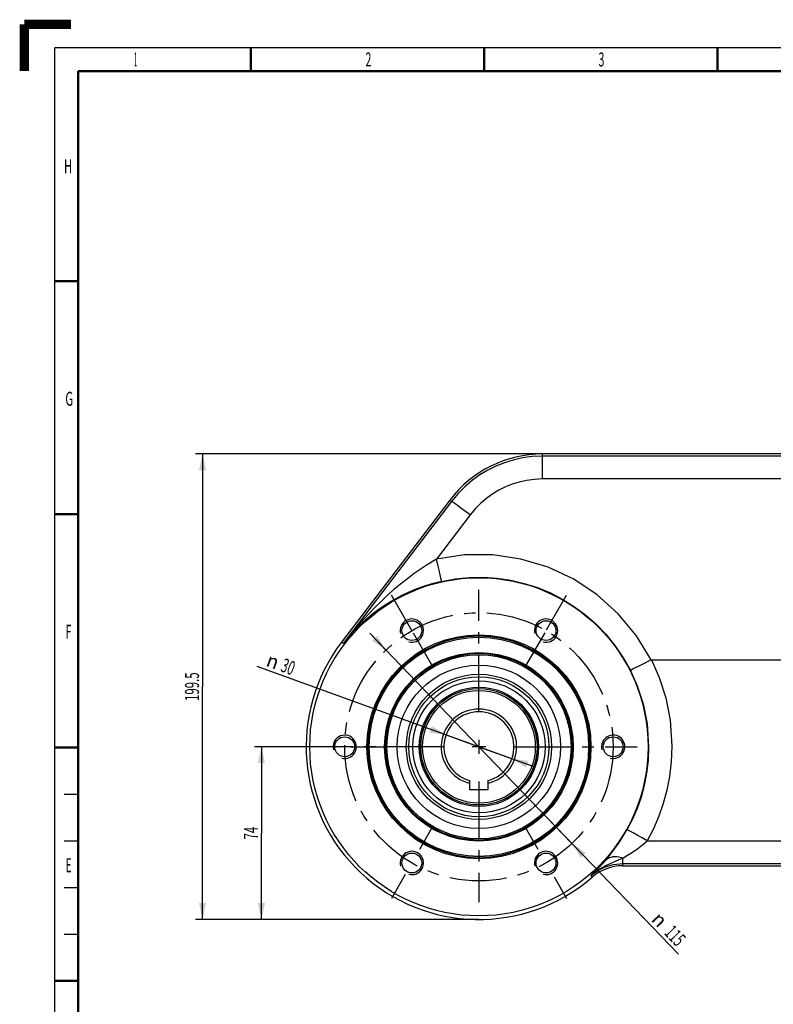
# Model space of a CAD drawing. Extents: x -1 to 598, y -1 to 421.
# Drawn here: x -1 to 160, y 210 to 421 of the extents above; entities that cross this region are included whole.
import ezdxf
from ezdxf.enums import TextEntityAlignment as Align

# ---------------------------------------------------------------- set-up
doc = ezdxf.new("R2010")
doc.units = 0
doc.header["$LTSCALE"] = 32.67
doc.linetypes.add('CENTER', pattern=[0.6, 0.375, -0.075, 0.075, -0.075])
doc.layers.get('0').update_dxf_attribs({"linetype": 'CONTINUOUS'})
doc.layers.add('02___PRT_ALL_AXES', color=7, linetype='CONTINUOUS')
doc.layers.add('02__ASM_ALL_AXES', color=7, linetype='CONTINUOUS')
doc.styles.get("Standard").update_dxf_attribs({"font": 'txt', "width": 0.6})
doc.styles.add('TEXTSTYLE_2', font='txt', dxfattribs={"width": 0.6})
doc.styles.add('TEXTSTYLE_3', font='gdt', dxfattribs={"width": 0.6})
doc.dimstyles.get("Standard").update_dxf_attribs({"dimtxt": 2.5, "dimasz": 2.5, "dimexe": 1.25, "dimexo": 0.625, "dimtad": 1, "dimcen": 2.5, "dimazin": 3, "dimtfac": 1, "dimtmove": 0, "dimatfit": 3})

# ---------------------------------------------------------------- blocks, each defined once
blk = doc.blocks.new('_FILLED')
at = {"color": 0, "linetype": 'BYBLOCK'}
blk.add_solid([(0, 0), (-1, 0.214), (-1, -0.214)], dxfattribs=at)
blk = doc.blocks.new('*D0')
at = {"color": 2, "linetype": 'CONTINUOUS'}
for p, q in [((97.37, 265.18), (49.88, 282.36)), ((90.32, 267.73), (90.32, 267.73)), ((90.32, 267.73), (97.37, 265.18)), ((104.42, 262.63), (97.37, 265.18)), ((97.37, 265.18), (109.12, 260.93)), ((104.42, 262.63), (104.42, 262.63))]:
    blk.add_line(p, q, dxfattribs=at)
at = {"color": 2, "linetype": 'CONTINUOUS', "xscale": 3.5, "yscale": 3.5, "zscale": 3.5}
for p, rotation in [((90.32, 267.73), 340.1110501299), ((104.42, 262.63), 160.1110501299)]:
    blk.add_blockref('_FILLED', p, dxfattribs=dict(at, rotation=rotation))
at = {"color": 2, "linetype": 'CONTINUOUS', "style": 'TEXTSTYLE_3'}
blk.add_text('n', height=3, rotation=-19.888, dxfattribs=at).set_placement((53.9, 281.71), align=Align.RIGHT)
at = {"color": 2, "linetype": 'CONTINUOUS', "width": 0.6}
blk.add_text('30', height=3, rotation=-19.888, dxfattribs=at).set_placement((57.28, 280.48), align=Align.RIGHT)
blk = doc.blocks.new('*D1')
at = {"color": 2, "linetype": 'CONTINUOUS'}
for p, q in [((111.01, 327.93), (36.66, 327.93)), ((38.16, 327.93), (38.16, 278.06)), ((38.16, 228.18), (38.16, 278.06)), ((97.37, 228.18), (36.66, 228.18))]:
    blk.add_line(p, q, dxfattribs=at)
at = {"color": 2, "linetype": 'CONTINUOUS', "xscale": 3.5, "yscale": 3.5, "zscale": 3.5}
for p, rotation in [((38.16, 327.93), 90), ((38.16, 228.18), 270)]:
    blk.add_blockref('_FILLED', p, dxfattribs=dict(at, rotation=rotation))
at = {"color": 2, "linetype": 'CONTINUOUS', "width": 0.6}
blk.add_text('199.5', height=3, rotation=90, dxfattribs=at).set_placement((37.41, 278.06), align=Align.CENTER)
blk = doc.blocks.new('*D2')
at = {"color": 2, "linetype": 'CONTINUOUS'}
for p, q in [((59.87, 265.18), (49.28, 265.18)), ((50.78, 265.18), (50.78, 246.68)), ((50.78, 228.18), (50.78, 246.68)), ((97.37, 228.18), (49.28, 228.18))]:
    blk.add_line(p, q, dxfattribs=at)
at = {"color": 2, "linetype": 'CONTINUOUS', "xscale": 3.5, "yscale": 3.5, "zscale": 3.5}
for p, rotation in [((50.78, 265.18), 90), ((50.78, 228.18), 270)]:
    blk.add_blockref('_FILLED', p, dxfattribs=dict(at, rotation=rotation))
at = {"color": 2, "linetype": 'CONTINUOUS', "width": 0.6}
blk.add_text('74', height=3, rotation=90, dxfattribs=at).set_placement((50.03, 246.68), align=Align.CENTER)
blk = doc.blocks.new('*D11')
at = {"color": 2, "linetype": 'CONTINUOUS'}
for p, q in [((77.45, 285.91), (73.98, 289.52)), ((73.98, 289.52), (97.37, 265.18)), ((77.45, 285.91), (77.45, 285.91)), ((117.29, 244.45), (97.37, 265.18)), ((97.37, 265.18), (140.09, 220.73)), ((117.29, 244.45), (117.29, 244.45))]:
    blk.add_line(p, q, dxfattribs=at)
at = {"color": 2, "linetype": 'CONTINUOUS', "xscale": 3.5, "yscale": 3.5, "zscale": 3.5}
for p, rotation in [((77.45, 285.91), 313.8620283555), ((117.29, 244.45), 133.8620283555)]:
    blk.add_blockref('_FILLED', p, dxfattribs=dict(at, rotation=rotation))
at = {"color": 2, "linetype": 'CONTINUOUS', "style": 'TEXTSTYLE_3'}
blk.add_text('n', height=3, rotation=-46.1369, dxfattribs=at).set_placement((134.12, 228.03))
at = {"color": 2, "linetype": 'CONTINUOUS', "width": 0.6}
blk.add_text('115', height=3, rotation=-46.1369, dxfattribs=at).set_placement((136.89, 225.14))

msp = doc.modelspace()

# ---------------------------------------------------------------- linework, layer by layer
at = {"color": 7, "linetype": 'CONTINUOUS'}
for p, q in [((48.684, 410.156), (48.372, 409.844)), ((48.684, 409.844), (48.372, 410.156)), ((170.868, 327.933), (111.011, 327.933)), ((134.326, 283.808), (173.618, 283.808)), ((95.368, 257.954), (95.368, 256.033)), ((99.368, 256.033), (99.368, 257.954)), ((95.368, 256.033), (99.368, 256.033)), ((128.17, 239.683), (173.246, 239.683))]:
    msp.add_line(p, q, dxfattribs=at)
for points, const_width in [([(0, 410), (0, 420)], 2), ([(10, 420), (0, 420)], 2), ([(48.5, 415), (48.5, 410)], 0.5), ([(98.5, 415), (98.5, 410)], 0.5), ([(148.5, 415), (148.5, 410)], 0.5), ([(11.5, 20), (11.5, 410)], 0.5), ([(585.5, 410), (11.5, 410)], 0.5), ([(11.5, 365), (6.5, 365)], 0.5), ([(11.5, 315), (6.5, 315)], 0.5), ([(11.5, 265), (6.5, 265)], 0.5), ([(11.5, 215), (6.5, 215)], 0.5)]:
    msp.add_lwpolyline(points, dxfattribs=dict(at, const_width=const_width))
at = {"color": 2, "linetype": 'CONTINUOUS', "const_width": 0.25}
for points in [[(6.5, 15), (6.5, 415)], [(590.5, 415), (6.5, 415)], [(8.5, 255), (11.5, 255)], [(8.5, 245), (11.5, 245)], [(8.5, 235), (11.5, 235)], [(8.5, 225), (11.5, 225)]]:
    msp.add_lwpolyline(points, dxfattribs=at)
at = {"color": 7, "linetype": 'CONTINUOUS'}
for centre, radius in [((97.368, 265.183), 36.232), ((82.993, 290.081), 2.125), ((111.743, 290.081), 2.125), ((97.368, 265.183), 23.75), ((97.368, 265.183), 23.5), ((97.368, 265.183), 20.201), ((97.368, 265.183), 12.47), ((97.368, 265.183), 12.075), ((68.618, 265.183), 2.125), ((126.118, 265.183), 2.125), ((82.993, 240.284), 2.125), ((111.743, 240.284), 2.125)]:
    msp.add_circle(centre, radius, dxfattribs=at)
at = {"color": 9, "linetype": 'CONTINUOUS'}
msp.add_circle((97.368, 265.183), 24, dxfattribs=at)
at = {"color": 2, "linetype": 'CONTINUOUS'}
for centre in [(82.993, 290.081), (111.743, 290.081), (68.618, 265.183), (126.118, 265.183), (82.993, 240.284), (111.743, 240.284)]:
    msp.add_arc(centre, 2.5, 255, 195, dxfattribs=at)
at = {"color": 7, "linetype": 'CONTINUOUS'}
for radius, start, end in [(8.077, 284.33589, 255.66411), (7.5, 285.46601, 254.53399), (20, 170.50078, 350.50078), (20, 0, 9.49919)]:
    msp.add_arc((97.368, 265.183), radius, start, end, dxfattribs=at)
at = {"layer": '02___PRT_ALL_AXES', "color": 9, "linetype": 'CONTINUOUS'}
for p, q in [((111.011, 322.572), (111.011, 327.933)), ((164.119, 327.458), (111.011, 327.458)), ((164.119, 322.572), (111.011, 322.572)), ((91.495, 317.78), (68.312, 287.289)), ((91.495, 317.78), (91.114, 318.07)), ((95.473, 314.867), (88.278, 305.404)), ((68.312, 287.289), (67.922, 287.586)), ((133.428, 245.05), (164.118, 245.05)), ((128.17, 239.683), (128.17, 241.328)), ((128.17, 240.158), (164.118, 240.158)), ((121.305, 237.594), (121.616, 237.236))]:
    msp.add_line(p, q, dxfattribs=at)
at = {"layer": '02___PRT_ALL_AXES', "color": 7, "linetype": 'CONTINUOUS'}
for p, q in [((91.114, 318.07), (67.922, 287.586)), ((134.226, 283.785), (132.035, 282.68))]:
    msp.add_line(p, q, dxfattribs=at)
at = {"layer": '02___PRT_ALL_AXES', "color": 2, "linetype": 'CENTER'}
for p, q in [((83.056, 289.972), (78.618, 297.658)), ((111.848, 290.263), (116.118, 297.658)), ((83.25, 289.636), (87.368, 282.503)), ((111.451, 289.575), (107.368, 282.503)), ((68.941, 265.183), (59.868, 265.183)), ((69.922, 265.183), (77.368, 265.183)), ((84.71, 243.259), (87.368, 247.862)), ((110.058, 243.203), (107.368, 247.862)), ((81.552, 237.788), (78.618, 232.707)), ((113.45, 237.328), (116.118, 232.707))]:
    msp.add_line(p, q, dxfattribs=at)
at = {"layer": '02___PRT_ALL_AXES', "color": 9, "linetype": 'CONTINUOUS'}
for points in [[(111.011, 327.458), (108.805, 327.358), (106.712, 327.078), (104.722, 326.637), (102.823, 326.05), (101.006, 325.324), (99.262, 324.459), (97.583, 323.453), (95.964, 322.297), (94.405, 320.978), (92.912, 319.479), (91.495, 317.78)], [(111.011, 322.572), (109.255, 322.493), (107.589, 322.269), (106.004, 321.919), (104.492, 321.451), (103.046, 320.873), (101.657, 320.184), (100.32, 319.383), (99.031, 318.463), (97.79, 317.412), (96.601, 316.219), (95.473, 314.867)], [(95.473, 314.867), (94.463, 315.631), (93.519, 316.337), (92.703, 316.94), (92.068, 317.4), (91.656, 317.686), (91.495, 317.78)], [(134.226, 283.785), (131.089, 288.983), (127.224, 293.665), (122.715, 297.73), (117.66, 301.091), (112.167, 303.675), (106.354, 305.427), (100.348, 306.308), (94.278, 306.3), (88.278, 305.404)], [(88.278, 305.404), (86.487, 304.321), (84.968, 303.326), (83.523, 302.312), (82.05, 301.211), (80.585, 300.048), (79.168, 298.858), (77.812, 297.657), (76.468, 296.404), (75.031, 294.994)], [(89.378, 300.64), (89.331, 300.818), (89.216, 301.301), (89.041, 302.056), (88.816, 303.036), (88.556, 304.176), (88.278, 305.404)], [(89.377, 300.64), (87.26, 300.097), (85.5, 299.544), (83.852, 298.936), (82.2, 298.236), (80.585, 297.457), (79.05, 296.624), (77.608, 295.753), (76.203, 294.813), (74.732, 293.724)], [(89.377, 300.64), (92.31, 301.176), (95.276, 301.469), (98.257, 301.519), (101.232, 301.324), (104.181, 300.885), (107.084, 300.207), (109.921, 299.292), (112.674, 298.148), (115.324, 296.782), (117.853, 295.204), (120.244, 293.423), (122.479, 291.455), (124.545, 289.31), (126.497, 286.912), (128.296, 284.262), (129.807, 281.558)], [(75.031, 294.994), (72.761, 292.607), (70.497, 290.016), (68.312, 287.289)], [(74.732, 293.724), (72.472, 291.81), (70.307, 289.648), (68.312, 287.289)], [(134.326, 283.808), (135.986, 280.038), (137.374, 275.71), (138.333, 270.865), (138.712, 265.29)], [(129.807, 281.558), (131.284, 278.232), (132.519, 274.406), (133.374, 270.121), (133.713, 265.183)], [(133.713, 265.183), (133.594, 262.231), (133.268, 259.498), (132.76, 256.9), (132.083, 254.403), (131.241, 251.992), (130.236, 249.655), (129.069, 247.39)], [(138.712, 265.29), (138.577, 261.932), (138.206, 258.824), (137.628, 255.868), (136.857, 253.028), (135.9, 250.286), (134.757, 247.627), (133.428, 245.05)], [(124.452, 240.841), (125.339, 241.899), (126.296, 243.128), (127.271, 244.492), (128.213, 245.939), (129.069, 247.39)], [(133.428, 245.05), (132.319, 245.668), (131.283, 246.239), (130.388, 246.724), (129.692, 247.092), (129.243, 247.319), (129.069, 247.389)], [(128.17, 241.328), (129.181, 241.929), (130.271, 242.627), (131.381, 243.402), (132.454, 244.224), (133.428, 245.05)], [(121.305, 237.594), (122.869, 238.796), (124.666, 239.842), (126.591, 240.709)], [(123.597, 239.885), (124.016, 240.347), (124.452, 240.841)], [(128.17, 241.328), (127.069, 241.601), (126.039, 241.608), (125.148, 241.349), (124.452, 240.841)], [(126.591, 240.709), (127.403, 241.031), (128.17, 241.328)], [(121.305, 237.594), (122.82, 238.688), (124.43, 239.468), (126.214, 239.974), (128.17, 240.158)], [(121.305, 237.594), (121.968, 238.219), (122.716, 238.96), (123.597, 239.885)]]:
    msp.add_lwpolyline(points, dxfattribs=at)
at = {"layer": '02___PRT_ALL_AXES', "color": 7, "linetype": 'CONTINUOUS'}
for points in [[(134.226, 283.785), (134.257, 283.798), (134.29, 283.805), (134.326, 283.808)], [(132.035, 282.68), (130.424, 281.867), (129.974, 281.641), (129.807, 281.558)]]:
    msp.add_lwpolyline(points, dxfattribs=at)
at = {"layer": '02___PRT_ALL_AXES', "color": 2, "linetype": 'CENTER'}
msp.add_circle((97.368, 265.183), 28.75, dxfattribs=at)
at = {"layer": '02___PRT_ALL_AXES', "color": 7, "linetype": 'CONTINUOUS'}
for radius in [20, 17.5, 15.555, 15, 14.165, 12.779, 12.493]:
    msp.add_circle((97.368, 265.183), radius, dxfattribs=at)
at = {"layer": '02___PRT_ALL_AXES', "color": 9, "linetype": 'CONTINUOUS'}
msp.add_circle((97.368, 265.183), 19.72, dxfattribs=at)
at = {"layer": '02___PRT_ALL_AXES', "color": 7, "linetype": 'CONTINUOUS'}
for centre, radius, start, end in [((111.011, 302.933), 25, 90, 142.73553), ((97.368, 265.183), 37, 142.73553, 310.94674), ((128.17, 229.683), 10, 90, 130.94674)]:
    msp.add_arc(centre, radius, start, end, dxfattribs=at)
at = {"layer": '02__ASM_ALL_AXES', "color": 2, "linetype": 'CENTER'}
for p, q in [((97.368, 272.608), (97.368, 298.808)), ((89.943, 265.183), (63.935, 265.183)), ((104.793, 265.183), (131.288, 265.183)), ((97.368, 257.758), (97.368, 231.908))]:
    msp.add_line(p, q, dxfattribs=at)
at = {"layer": '02__ASM_ALL_AXES', "color": 2, "linetype": 'CONTINUOUS'}
for p, q in [((97.368, 266.668), (97.368, 263.698)), ((98.853, 265.183), (95.883, 265.183))]:
    msp.add_line(p, q, dxfattribs=at)

# ---------------------------------------------------------------- texts
at = {"color": 2, "linetype": 'CONTINUOUS', "style": 'TEXTSTYLE_2'}
for s, width, p in [('1', 0.25, (23.812, 411.013)), ('2', 0.55, (73.701, 410.988)), ('3', 0.55, (123.611, 410.988)), ('H', 0.6, (9.374, 388.093)), ('G', 0.6, (9.61, 338.266)), ('F', 0.55, (9.454, 288.347)), ('E', 0.55, (9.474, 238.303))]:
    msp.add_text(s, height=3, dxfattribs=dict(at, width=width)).set_placement(p, align=Align.CENTER)

# ---------------------------------------------------------------- dimensions: what is measured, and where the dimension line sits
at = {"color": 2, "linetype": 'CONTINUOUS'}
for base, p1, picture, middle in [((38.162, 228.183), (111.011, 327.933), '*D1', (38.162, 278.058)), ((50.775, 228.183), (59.868, 265.183), '*D2', (50.775, 246.683))]:
    dim = msp.add_linear_dim(base=base, p1=p1, p2=(97.368, 228.183), angle=270, dimstyle='Standard', dxfattribs=at)
    dim.commit()
    dim.dimension.update_dxf_attribs({"geometry": picture, "text_midpoint": middle, "dimtype": 128})
for p1, p2, picture, middle in [((77.446, 285.911), (117.29, 244.454), '*D11', (138.458, 225.676)), ((90.315, 267.734), (104.421, 262.631), '*D0', (54.219, 283.185))]:
    dim = msp.add_diameter_dim_2p(p1=p1, p2=p2, dimstyle='Standard', dxfattribs=at)
    dim.commit()
    dim.dimension.update_dxf_attribs({"geometry": picture, "text_midpoint": middle, "dimtype": 131})

doc.saveas('drawing.dxf')
